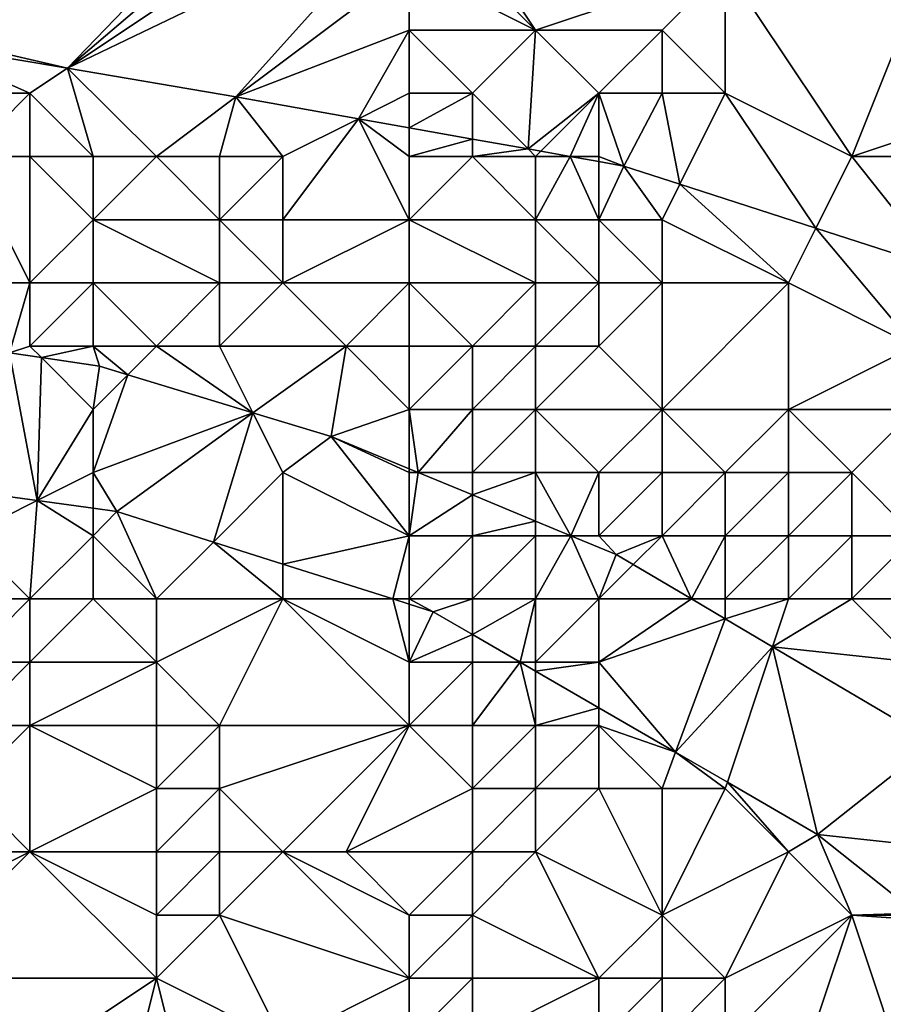
# Model space of a CAD drawing. Units: metres. Extents: x 73750 to 74375, y 344000 to 344500.
# Drawn here: x 74295 to 74308, y 344145 to 344160 of the extents above; entities that cross this region are included whole.
import ezdxf

# ---------------------------------------------------------------- set-up
doc = ezdxf.new("R2010")
doc.units = ezdxf.units.M
doc.layers.add('Terrain', color=15, linetype='Continuous')

msp = doc.modelspace()

# ---------------------------------------------------------------- linework, layer by layer
at = {"layer": 'Terrain'}
for points in [[(74301, 344165, 322.69), (74290, 344165, 322.03), (74293, 344160, 322.43), (74301, 344165, 322.69)], [(74301, 344165, 322.69), (74293, 344160, 322.43), (74295.592, 344159.395, 322.58), (74301, 344165, 322.69)], [(74301, 344165, 322.69), (74295.592, 344159.395, 322.58), (74301, 344164, 322.73), (74301, 344165, 322.69)], [(74301, 344164, 322.73), (74295.592, 344159.395, 322.58), (74301, 344163, 322.77), (74301, 344164, 322.73)], [(74301, 344163, 322.77), (74295.592, 344159.395, 322.58), (74301, 344162, 322.87), (74301, 344163, 322.77)], [(74301, 344163, 322.77), (74301, 344162, 322.87), (74303, 344160, 323.15), (74301, 344163, 322.77)], [(74301, 344163, 322.77), (74303, 344160, 323.15), (74306, 344161, 323.23), (74301, 344163, 322.77)], [(74310, 344163, 323.33), (74306, 344161, 323.23), (74308, 344158, 323.51), (74310, 344163, 323.33)], [(74310, 344163, 323.33), (74308, 344158, 323.51), (74311, 344159, 323.49), (74310, 344163, 323.33)], [(74301, 344162, 322.87), (74295.592, 344159.395, 322.58), (74298.255, 344158.944, 322.731), (74301, 344162, 322.87)], [(74301, 344162, 322.87), (74298.255, 344158.944, 322.731), (74301, 344161, 322.96), (74301, 344162, 322.87)], [(74301, 344162, 322.87), (74301, 344161, 322.96), (74303, 344160, 323.15), (74301, 344162, 322.87)], [(74301, 344161, 322.96), (74298.255, 344158.944, 322.731), (74301, 344160, 323), (74301, 344161, 322.96)], [(74301, 344161, 322.96), (74301, 344160, 323), (74303, 344160, 323.15), (74301, 344161, 322.96)], [(74306, 344161, 323.23), (74303, 344160, 323.15), (74305, 344160, 323.27), (74306, 344161, 323.23)], [(74306, 344161, 323.23), (74305, 344160, 323.27), (74306, 344159, 323.4), (74306, 344161, 323.23)], [(74306, 344161, 323.23), (74306, 344159, 323.4), (74308, 344158, 323.51), (74306, 344161, 323.23)], [(74293, 344160, 322.43), (74293.201, 344159.799, 322.444), (74295.592, 344159.395, 322.58), (74293, 344160, 322.43)], [(74301, 344160, 323), (74298.255, 344158.944, 322.731), (74300.196, 344158.598, 322.898), (74301, 344160, 323)], [(74301, 344160, 323), (74300.196, 344158.598, 322.898), (74301, 344159, 322.92), (74301, 344160, 323)], [(74301, 344160, 323), (74301, 344159, 322.92), (74302, 344159, 323.03), (74301, 344160, 323)], [(74301, 344160, 323), (74302, 344159, 323.03), (74303, 344160, 323.15), (74301, 344160, 323)], [(74303, 344160, 323.15), (74302, 344159, 323.03), (74302.881, 344158.119, 323.129), (74303, 344160, 323.15)], [(74303, 344160, 323.15), (74302.881, 344158.119, 323.129), (74304, 344159, 323.21), (74303, 344160, 323.15)], [(74303, 344160, 323.15), (74304, 344159, 323.21), (74305, 344160, 323.27), (74303, 344160, 323.15)], [(74305, 344160, 323.27), (74304, 344159, 323.21), (74305, 344159, 323.31), (74305, 344160, 323.27)], [(74305, 344160, 323.27), (74305, 344159, 323.31), (74306, 344159, 323.4), (74305, 344160, 323.27)], [(74294, 344159, 322.32), (74295, 344159, 322.45), (74293.201, 344159.799, 322.444), (74294, 344159, 322.32)], [(74295, 344159, 322.45), (74295.592, 344159.395, 322.58), (74293.201, 344159.799, 322.444), (74295, 344159, 322.45)], [(74295, 344159, 322.45), (74296, 344158, 321.98), (74295.592, 344159.395, 322.58), (74295, 344159, 322.45)], [(74296, 344158, 321.98), (74297, 344158, 322.2), (74295.592, 344159.395, 322.58), (74296, 344158, 321.98)], [(74297, 344158, 322.2), (74298.255, 344158.944, 322.731), (74295.592, 344159.395, 322.58), (74297, 344158, 322.2)], [(74294, 344159, 322.32), (74294, 344158, 321.86), (74295, 344159, 322.45), (74294, 344159, 322.32)], [(74295, 344159, 322.45), (74294, 344158, 321.86), (74295, 344158, 321.87), (74295, 344159, 322.45)], [(74295, 344159, 322.45), (74295, 344158, 321.87), (74296, 344158, 321.98), (74295, 344159, 322.45)], [(74297, 344158, 322.2), (74298, 344158, 322.54), (74298.255, 344158.944, 322.731), (74297, 344158, 322.2)], [(74298, 344158, 322.54), (74299, 344158, 322.76), (74298.255, 344158.944, 322.731), (74298, 344158, 322.54)], [(74299, 344158, 322.76), (74300.196, 344158.598, 322.898), (74298.255, 344158.944, 322.731), (74299, 344158, 322.76)], [(74301, 344159, 322.92), (74300.196, 344158.598, 322.898), (74301, 344158.454, 322.967), (74301, 344159, 322.92)], [(74301, 344159, 322.92), (74301, 344158.454, 322.967), (74302, 344159, 323.03), (74301, 344159, 322.92)], [(74302, 344159, 323.03), (74301, 344158.454, 322.967), (74302, 344158.276, 323.053), (74302, 344159, 323.03)], [(74302, 344159, 323.03), (74302, 344158.276, 323.053), (74302.881, 344158.119, 323.129), (74302, 344159, 323.03)], [(74304, 344159, 323.21), (74302.881, 344158.119, 323.129), (74303.083, 344158.083, 323.146), (74304, 344159, 323.21)], [(74304, 344159, 323.21), (74303.083, 344158.083, 323.146), (74303.548, 344158, 323.186), (74304, 344159, 323.21)], [(74304, 344159, 323.21), (74303.548, 344158, 323.186), (74304, 344158, 323.14), (74304, 344159, 323.21)], [(74304, 344159, 323.21), (74304, 344158, 323.14), (74304.395, 344157.849, 323.259), (74304, 344159, 323.21)], [(74304, 344159, 323.21), (74304.395, 344157.849, 323.259), (74305, 344159, 323.31), (74304, 344159, 323.21)], [(74305, 344159, 323.31), (74304.395, 344157.849, 323.259), (74305.281, 344157.563, 323.322), (74305, 344159, 323.31)], [(74305, 344159, 323.31), (74305.281, 344157.563, 323.322), (74306, 344159, 323.4), (74305, 344159, 323.31)], [(74306, 344159, 323.4), (74305.281, 344157.563, 323.322), (74307.434, 344156.868, 323.476), (74306, 344159, 323.4)], [(74306, 344159, 323.4), (74307.434, 344156.868, 323.476), (74308, 344158, 323.51), (74306, 344159, 323.4)], [(74311, 344159, 323.49), (74308, 344158, 323.51), (74310, 344158, 323.63), (74311, 344159, 323.49)], [(74299, 344158, 322.76), (74299, 344157, 322.18), (74300.196, 344158.598, 322.898), (74299, 344158, 322.76)], [(74301, 344157, 322.43), (74300.196, 344158.598, 322.898), (74299, 344157, 322.18), (74301, 344157, 322.43)], [(74301, 344158, 322.82), (74301, 344158.454, 322.967), (74300.196, 344158.598, 322.898), (74301, 344158, 322.82)], [(74301, 344158, 322.82), (74300.196, 344158.598, 322.898), (74301, 344157, 322.43), (74301, 344158, 322.82)], [(74301, 344158, 322.82), (74302, 344158.276, 323.053), (74301, 344158.454, 322.967), (74301, 344158, 322.82)], [(74301, 344158, 322.82), (74302, 344158, 322.96), (74302, 344158.276, 323.053), (74301, 344158, 322.82)], [(74302, 344158, 322.96), (74302.881, 344158.119, 323.129), (74302, 344158.276, 323.053), (74302, 344158, 322.96)], [(74302, 344158, 322.96), (74303, 344158, 323.02), (74302.881, 344158.119, 323.129), (74302, 344158, 322.96)], [(74303, 344158, 323.02), (74303.083, 344158.083, 323.146), (74302.881, 344158.119, 323.129), (74303, 344158, 323.02)], [(74303, 344158, 323.02), (74303.548, 344158, 323.186), (74303.083, 344158.083, 323.146), (74303, 344158, 323.02)], [(74294, 344156, 319.32), (74295, 344156, 319.49), (74294, 344158, 321.86), (74294, 344156, 319.32)], [(74295, 344156, 319.49), (74295, 344158, 321.87), (74294, 344158, 321.86), (74295, 344156, 319.49)], [(74295, 344156, 319.49), (74296, 344157, 320.7), (74295, 344158, 321.87), (74295, 344156, 319.49)], [(74295, 344158, 321.87), (74296, 344157, 320.7), (74296, 344158, 321.98), (74295, 344158, 321.87)], [(74296, 344158, 321.98), (74296, 344157, 320.7), (74297, 344158, 322.2), (74296, 344158, 321.98)], [(74297, 344158, 322.2), (74296, 344157, 320.7), (74298, 344157, 321.74), (74297, 344158, 322.2)], [(74297, 344158, 322.2), (74298, 344157, 321.74), (74298, 344158, 322.54), (74297, 344158, 322.2)], [(74298, 344158, 322.54), (74298, 344157, 321.74), (74299, 344158, 322.76), (74298, 344158, 322.54)], [(74299, 344158, 322.76), (74298, 344157, 321.74), (74299, 344157, 322.18), (74299, 344158, 322.76)], [(74301, 344158, 322.82), (74301, 344157, 322.43), (74302, 344158, 322.96), (74301, 344158, 322.82)], [(74302, 344158, 322.96), (74301, 344157, 322.43), (74303, 344157, 322.78), (74302, 344158, 322.96)], [(74302, 344158, 322.96), (74303, 344157, 322.78), (74303, 344158, 323.02), (74302, 344158, 322.96)], [(74303, 344158, 323.02), (74303, 344157, 322.78), (74303.548, 344158, 323.186), (74303, 344158, 323.02)], [(74303, 344157, 322.78), (74304, 344157, 323.05), (74303.548, 344158, 323.186), (74303, 344157, 322.78)], [(74304, 344158, 323.14), (74303.548, 344158, 323.186), (74304, 344157.919, 323.225), (74304, 344158, 323.14)], [(74304, 344157, 323.05), (74304, 344157.919, 323.225), (74303.548, 344158, 323.186), (74304, 344157, 323.05)], [(74304, 344158, 323.14), (74304, 344157.919, 323.225), (74304.395, 344157.849, 323.259), (74304, 344158, 323.14)], [(74309.41, 344156.23, 323.617), (74308, 344158, 323.51), (74307.434, 344156.868, 323.476), (74309.41, 344156.23, 323.617)], [(74309.41, 344156.23, 323.617), (74310, 344158, 323.63), (74308, 344158, 323.51), (74309.41, 344156.23, 323.617)], [(74304, 344157, 323.05), (74304.395, 344157.849, 323.259), (74304, 344157.919, 323.225), (74304, 344157, 323.05)], [(74304, 344157, 323.05), (74305, 344157, 323.24), (74304.395, 344157.849, 323.259), (74304, 344157, 323.05)], [(74305, 344157, 323.24), (74305.281, 344157.563, 323.322), (74304.395, 344157.849, 323.259), (74305, 344157, 323.24)], [(74307, 344156, 323.31), (74305.281, 344157.563, 323.322), (74305, 344157, 323.24), (74307, 344156, 323.31)], [(74307, 344156, 323.31), (74307.434, 344156.868, 323.476), (74305.281, 344157.563, 323.322), (74307, 344156, 323.31)], [(74295, 344156, 319.49), (74296, 344156, 319.73), (74296, 344157, 320.7), (74295, 344156, 319.49)], [(74296, 344156, 319.73), (74298, 344156, 320.3), (74296, 344157, 320.7), (74296, 344156, 319.73)], [(74298, 344156, 320.3), (74298, 344157, 321.74), (74296, 344157, 320.7), (74298, 344156, 320.3)], [(74298, 344156, 320.3), (74299, 344156, 320.93), (74298, 344157, 321.74), (74298, 344156, 320.3)], [(74299, 344156, 320.93), (74299, 344157, 322.18), (74298, 344157, 321.74), (74299, 344156, 320.93)], [(74299, 344156, 320.93), (74301, 344157, 322.43), (74299, 344157, 322.18), (74299, 344156, 320.93)], [(74301, 344156, 321.56), (74301, 344157, 322.43), (74299, 344156, 320.93), (74301, 344156, 321.56)], [(74301, 344156, 321.56), (74303, 344156, 322.16), (74301, 344157, 322.43), (74301, 344156, 321.56)], [(74303, 344156, 322.16), (74303, 344157, 322.78), (74301, 344157, 322.43), (74303, 344156, 322.16)], [(74303, 344156, 322.16), (74304, 344156, 322.59), (74303, 344157, 322.78), (74303, 344156, 322.16)], [(74304, 344156, 322.59), (74304, 344157, 323.05), (74303, 344157, 322.78), (74304, 344156, 322.59)], [(74304, 344156, 322.59), (74305, 344156, 322.92), (74304, 344157, 323.05), (74304, 344156, 322.59)], [(74305, 344156, 322.92), (74305, 344157, 323.24), (74304, 344157, 323.05), (74305, 344156, 322.92)], [(74305, 344156, 322.92), (74307, 344156, 323.31), (74305, 344157, 323.24), (74305, 344156, 322.92)], [(74307, 344156, 323.31), (74309, 344155, 323.38), (74307.434, 344156.868, 323.476), (74307, 344156, 323.31)], [(74309, 344155, 323.38), (74309.41, 344156.23, 323.617), (74307.434, 344156.868, 323.476), (74309, 344155, 323.38)], [(74294, 344156, 319.32), (74294.675, 344154.892, 318.883), (74295, 344156, 319.49), (74294, 344156, 319.32)], [(74295, 344156, 319.49), (74294.675, 344154.892, 318.883), (74295, 344155, 319.18), (74295, 344156, 319.49)], [(74295, 344156, 319.49), (74295, 344155, 319.18), (74296, 344156, 319.73), (74295, 344156, 319.49)], [(74296, 344156, 319.73), (74295, 344155, 319.18), (74296, 344155, 319.23), (74296, 344156, 319.73)], [(74296, 344156, 319.73), (74296, 344155, 319.23), (74297, 344155, 319.36), (74296, 344156, 319.73)], [(74296, 344156, 319.73), (74297, 344155, 319.36), (74298, 344156, 320.3), (74296, 344156, 319.73)], [(74298, 344156, 320.3), (74297, 344155, 319.36), (74298, 344155, 319.36), (74298, 344156, 320.3)], [(74298, 344156, 320.3), (74298, 344155, 319.36), (74299, 344156, 320.93), (74298, 344156, 320.3)], [(74299, 344156, 320.93), (74298, 344155, 319.36), (74300, 344155, 320.22), (74299, 344156, 320.93)], [(74301, 344156, 321.56), (74299, 344156, 320.93), (74300, 344155, 320.22), (74301, 344156, 321.56)], [(74301, 344156, 321.56), (74300, 344155, 320.22), (74301, 344155, 320.52), (74301, 344156, 321.56)], [(74301, 344156, 321.56), (74301, 344155, 320.52), (74302, 344155, 320.81), (74301, 344156, 321.56)], [(74301, 344156, 321.56), (74302, 344155, 320.81), (74303, 344156, 322.16), (74301, 344156, 321.56)], [(74303, 344156, 322.16), (74302, 344155, 320.81), (74303, 344155, 321.17), (74303, 344156, 322.16)], [(74303, 344156, 322.16), (74303, 344155, 321.17), (74304, 344156, 322.59), (74303, 344156, 322.16)], [(74304, 344156, 322.59), (74303, 344155, 321.17), (74304, 344155, 321.63), (74304, 344156, 322.59)], [(74304, 344156, 322.59), (74304, 344155, 321.63), (74305, 344156, 322.92), (74304, 344156, 322.59)], [(74305, 344156, 322.92), (74304, 344155, 321.63), (74305, 344154, 320.93), (74305, 344156, 322.92)], [(74305, 344156, 322.92), (74305, 344154, 320.93), (74307, 344156, 323.31), (74305, 344156, 322.92)], [(74307, 344156, 323.31), (74305, 344154, 320.93), (74307, 344154, 321.78), (74307, 344156, 323.31)], [(74307, 344156, 323.31), (74307, 344154, 321.78), (74309, 344155, 323.38), (74307, 344156, 323.31)], [(74295, 344155, 319.18), (74294.675, 344154.892, 318.883), (74295.182, 344154.818, 318.909), (74295, 344155, 319.18)], [(74295, 344155, 319.18), (74295.182, 344154.818, 318.909), (74296, 344155, 319.23), (74295, 344155, 319.18)], [(74296, 344155, 319.23), (74295.182, 344154.818, 318.909), (74296.099, 344154.685, 318.956), (74296, 344155, 319.23)], [(74296, 344155, 319.23), (74296.099, 344154.685, 318.956), (74296.548, 344154.548, 318.981), (74296, 344155, 319.23)], [(74296, 344155, 319.23), (74296.548, 344154.548, 318.981), (74297, 344155, 319.36), (74296, 344155, 319.23)], [(74297, 344155, 319.36), (74296.548, 344154.548, 318.981), (74298.526, 344153.947, 319.089), (74297, 344155, 319.36)], [(74297, 344155, 319.36), (74298.526, 344153.947, 319.089), (74298, 344155, 319.36), (74297, 344155, 319.36)], [(74298, 344155, 319.36), (74298.526, 344153.947, 319.089), (74300, 344155, 320.22), (74298, 344155, 319.36)], [(74300, 344155, 320.22), (74298.526, 344153.947, 319.089), (74299.765, 344153.571, 319.157), (74300, 344155, 320.22)], [(74301, 344154, 319.73), (74300, 344155, 320.22), (74299.765, 344153.571, 319.157), (74301, 344154, 319.73)], [(74301, 344155, 320.52), (74300, 344155, 320.22), (74301, 344154, 319.73), (74301, 344155, 320.52)], [(74301, 344155, 320.52), (74301, 344154, 319.73), (74302, 344155, 320.81), (74301, 344155, 320.52)], [(74302, 344155, 320.81), (74301, 344154, 319.73), (74302, 344154, 319.91), (74302, 344155, 320.81)], [(74302, 344155, 320.81), (74302, 344154, 319.91), (74303, 344155, 321.17), (74302, 344155, 320.81)], [(74303, 344155, 321.17), (74302, 344154, 319.91), (74303, 344154, 320.15), (74303, 344155, 321.17)], [(74303, 344155, 321.17), (74303, 344154, 320.15), (74304, 344155, 321.63), (74303, 344155, 321.17)], [(74304, 344155, 321.63), (74303, 344154, 320.15), (74305, 344154, 320.93), (74304, 344155, 321.63)], [(74309, 344155, 323.38), (74307, 344154, 321.78), (74309, 344154, 322.78), (74309, 344155, 323.38)], [(74295.114, 344152.557, 319.023), (74294.675, 344154.892, 318.883), (74293.18, 344152.82, 318.953), (74295.114, 344152.557, 319.023)], [(74295.114, 344152.557, 319.023), (74295.182, 344154.818, 318.909), (74294.675, 344154.892, 318.883), (74295.114, 344152.557, 319.023)], [(74296, 344154, 319.21), (74295.182, 344154.818, 318.909), (74295.114, 344152.557, 319.023), (74296, 344154, 319.21)], [(74296, 344154, 319.21), (74296.099, 344154.685, 318.956), (74295.182, 344154.818, 318.909), (74296, 344154, 319.21)], [(74296, 344154, 319.21), (74296.548, 344154.548, 318.981), (74296.099, 344154.685, 318.956), (74296, 344154, 319.21)], [(74296, 344154, 319.21), (74296, 344153, 319.24), (74296.548, 344154.548, 318.981), (74296, 344154, 319.21)], [(74296, 344153, 319.24), (74298.526, 344153.947, 319.089), (74296.548, 344154.548, 318.981), (74296, 344153, 319.24)], [(74296, 344154, 319.21), (74295.114, 344152.557, 319.023), (74296, 344153, 319.24), (74296, 344154, 319.21)], [(74296, 344153, 319.24), (74296.376, 344152.385, 319.069), (74298.526, 344153.947, 319.089), (74296, 344153, 319.24)], [(74297.901, 344151.901, 319.139), (74298.526, 344153.947, 319.089), (74296.376, 344152.385, 319.069), (74297.901, 344151.901, 319.139)], [(74299, 344153, 319.26), (74298.526, 344153.947, 319.089), (74297.901, 344151.901, 319.139), (74299, 344153, 319.26)], [(74299, 344153, 319.26), (74299.765, 344153.571, 319.157), (74298.526, 344153.947, 319.089), (74299, 344153, 319.26)], [(74301, 344154, 319.73), (74299.765, 344153.571, 319.157), (74301, 344153.059, 319.209), (74301, 344154, 319.73)], [(74301, 344154, 319.73), (74301, 344153.059, 319.209), (74301.144, 344153, 319.215), (74301, 344154, 319.73)], [(74301, 344154, 319.73), (74301.144, 344153, 319.215), (74302, 344154, 319.91), (74301, 344154, 319.73)], [(74302, 344154, 319.91), (74301.144, 344153, 319.215), (74302, 344153, 319.48), (74302, 344154, 319.91)], [(74302, 344154, 319.91), (74302, 344153, 319.48), (74303, 344154, 320.15), (74302, 344154, 319.91)], [(74303, 344154, 320.15), (74302, 344153, 319.48), (74303, 344153, 319.57), (74303, 344154, 320.15)], [(74303, 344154, 320.15), (74303, 344153, 319.57), (74304, 344153, 319.75), (74303, 344154, 320.15)], [(74303, 344154, 320.15), (74304, 344153, 319.75), (74305, 344154, 320.93), (74303, 344154, 320.15)], [(74305, 344154, 320.93), (74304, 344153, 319.75), (74305, 344153, 320.08), (74305, 344154, 320.93)], [(74305, 344154, 320.93), (74305, 344153, 320.08), (74306, 344153, 320.4), (74305, 344154, 320.93)], [(74305, 344154, 320.93), (74306, 344153, 320.4), (74307, 344154, 321.78), (74305, 344154, 320.93)], [(74307, 344154, 321.78), (74306, 344153, 320.4), (74307, 344153, 320.76), (74307, 344154, 321.78)], [(74307, 344154, 321.78), (74307, 344153, 320.76), (74308, 344153, 321.24), (74307, 344154, 321.78)], [(74307, 344154, 321.78), (74308, 344153, 321.24), (74309, 344154, 322.78), (74307, 344154, 321.78)], [(74309, 344154, 322.78), (74308, 344153, 321.24), (74309, 344152, 320.75), (74309, 344154, 322.78)], [(74301, 344152, 319.44), (74299.765, 344153.571, 319.157), (74299, 344153, 319.26), (74301, 344152, 319.44)], [(74301, 344153, 319.44), (74301, 344153.059, 319.209), (74299.765, 344153.571, 319.157), (74301, 344153, 319.44)], [(74301, 344153, 319.44), (74299.765, 344153.571, 319.157), (74301, 344152, 319.44), (74301, 344153, 319.44)], [(74296, 344153, 319.24), (74295.114, 344152.557, 319.023), (74296, 344152.436, 319.055), (74296, 344153, 319.24)], [(74296, 344153, 319.24), (74296, 344152.436, 319.055), (74296.376, 344152.385, 319.069), (74296, 344153, 319.24)], [(74299, 344153, 319.26), (74297.901, 344151.901, 319.139), (74299, 344151.552, 319.189), (74299, 344153, 319.26)], [(74301, 344152, 319.44), (74299, 344153, 319.26), (74299, 344151.552, 319.189), (74301, 344152, 319.44)], [(74301, 344153, 319.44), (74301.144, 344153, 319.215), (74301, 344153.059, 319.209), (74301, 344153, 319.44)], [(74301, 344153, 319.44), (74301, 344152, 319.44), (74301.144, 344153, 319.215), (74301, 344153, 319.44)], [(74301, 344152, 319.44), (74302, 344152.645, 319.251), (74301.144, 344153, 319.215), (74301, 344152, 319.44)], [(74302, 344153, 319.48), (74301.144, 344153, 319.215), (74302, 344152.645, 319.251), (74302, 344153, 319.48)], [(74302, 344153, 319.48), (74302, 344152.645, 319.251), (74303, 344153, 319.57), (74302, 344153, 319.48)], [(74303, 344153, 319.57), (74302, 344152.645, 319.251), (74303, 344152.231, 319.293), (74303, 344153, 319.57)], [(74303, 344153, 319.57), (74303, 344152.231, 319.293), (74303.558, 344152, 319.317), (74303, 344153, 319.57)], [(74303, 344153, 319.57), (74303.558, 344152, 319.317), (74304, 344153, 319.75), (74303, 344153, 319.57)], [(74304, 344153, 319.75), (74303.558, 344152, 319.317), (74304, 344152, 319.52), (74304, 344153, 319.75)], [(74304, 344153, 319.75), (74304, 344152, 319.52), (74305, 344153, 320.08), (74304, 344153, 319.75)], [(74305, 344153, 320.08), (74304, 344152, 319.52), (74305, 344152, 319.68), (74305, 344153, 320.08)], [(74305, 344153, 320.08), (74305, 344152, 319.68), (74306, 344153, 320.4), (74305, 344153, 320.08)], [(74306, 344153, 320.4), (74305, 344152, 319.68), (74306, 344152, 319.82), (74306, 344153, 320.4)], [(74306, 344153, 320.4), (74306, 344152, 319.82), (74307, 344153, 320.76), (74306, 344153, 320.4)], [(74307, 344153, 320.76), (74306, 344152, 319.82), (74307, 344152, 319.98), (74307, 344153, 320.76)], [(74307, 344153, 320.76), (74307, 344152, 319.98), (74308, 344153, 321.24), (74307, 344153, 320.76)], [(74308, 344153, 321.24), (74307, 344152, 319.98), (74308, 344152, 320.31), (74308, 344153, 321.24)], [(74308, 344153, 321.24), (74308, 344152, 320.31), (74309, 344152, 320.75), (74308, 344153, 321.24)], [(74294, 344152, 319.48), (74295.114, 344152.557, 319.023), (74293.18, 344152.82, 318.953), (74294, 344152, 319.48)], [(74301, 344152, 319.44), (74302, 344152, 319.46), (74302, 344152.645, 319.251), (74301, 344152, 319.44)], [(74302, 344152, 319.46), (74303, 344152.231, 319.293), (74302, 344152.645, 319.251), (74302, 344152, 319.46)], [(74294, 344152, 319.48), (74295, 344151, 320.63), (74295.114, 344152.557, 319.023), (74294, 344152, 319.48)], [(74296, 344152, 319.23), (74295.114, 344152.557, 319.023), (74295, 344151, 320.63), (74296, 344152, 319.23)], [(74296, 344152, 319.23), (74296, 344152.436, 319.055), (74295.114, 344152.557, 319.023), (74296, 344152, 319.23)], [(74296, 344152, 319.23), (74296.376, 344152.385, 319.069), (74296, 344152.436, 319.055), (74296, 344152, 319.23)], [(74296, 344152, 319.23), (74297, 344151, 319.62), (74296.376, 344152.385, 319.069), (74296, 344152, 319.23)], [(74297.901, 344151.901, 319.139), (74296.376, 344152.385, 319.069), (74297, 344151, 319.62), (74297.901, 344151.901, 319.139)], [(74302, 344152, 319.46), (74303, 344152, 319.46), (74303, 344152.231, 319.293), (74302, 344152, 319.46)], [(74303, 344152, 319.46), (74303.558, 344152, 319.317), (74303, 344152.231, 319.293), (74303, 344152, 319.46)], [(74294, 344152, 319.48), (74294, 344151, 320.61), (74295, 344151, 320.63), (74294, 344152, 319.48)], [(74296, 344152, 319.23), (74295, 344151, 320.63), (74296, 344151, 319.84), (74296, 344152, 319.23)], [(74296, 344152, 319.23), (74296, 344151, 319.84), (74297, 344151, 319.62), (74296, 344152, 319.23)], [(74297.901, 344151.901, 319.139), (74297, 344151, 319.62), (74299, 344151, 319.41), (74297.901, 344151.901, 319.139)], [(74299, 344151.552, 319.189), (74297.901, 344151.901, 319.139), (74299, 344151, 319.41), (74299, 344151.552, 319.189)], [(74301, 344152, 319.44), (74299, 344151.552, 319.189), (74300.738, 344151, 319.269), (74301, 344152, 319.44)], [(74301, 344152, 319.44), (74300.738, 344151, 319.269), (74301, 344151, 319.45), (74301, 344152, 319.44)], [(74301, 344152, 319.44), (74301, 344151, 319.45), (74302, 344152, 319.46), (74301, 344152, 319.44)], [(74302, 344152, 319.46), (74301, 344151, 319.45), (74302, 344151, 319.49), (74302, 344152, 319.46)], [(74302, 344152, 319.46), (74302, 344151, 319.49), (74303, 344152, 319.46), (74302, 344152, 319.46)], [(74303, 344152, 319.46), (74302, 344151, 319.49), (74303, 344151, 319.51), (74303, 344152, 319.46)], [(74303, 344152, 319.46), (74303, 344151, 319.51), (74303.558, 344152, 319.317), (74303, 344152, 319.46)], [(74303, 344151, 319.51), (74304, 344151, 319.56), (74303.558, 344152, 319.317), (74303, 344151, 319.51)], [(74304, 344152, 319.52), (74303.558, 344152, 319.317), (74304.275, 344151.703, 319.347), (74304, 344152, 319.52)], [(74304, 344151, 319.56), (74304.275, 344151.703, 319.347), (74303.558, 344152, 319.317), (74304, 344151, 319.56)], [(74304, 344152, 319.52), (74304.275, 344151.703, 319.347), (74305, 344152, 319.68), (74304, 344152, 319.52)], [(74305, 344152, 319.68), (74304.275, 344151.703, 319.347), (74304.544, 344151.544, 319.348), (74305, 344152, 319.68)], [(74305, 344152, 319.68), (74304.544, 344151.544, 319.348), (74305.467, 344151, 319.353), (74305, 344152, 319.68)], [(74305, 344152, 319.68), (74305.467, 344151, 319.353), (74306, 344152, 319.82), (74305, 344152, 319.68)], [(74306, 344152, 319.82), (74305.467, 344151, 319.353), (74306, 344151, 319.62), (74306, 344152, 319.82)], [(74306, 344152, 319.82), (74306, 344151, 319.62), (74307, 344152, 319.98), (74306, 344152, 319.82)], [(74307, 344152, 319.98), (74306, 344151, 319.62), (74307, 344151, 319.66), (74307, 344152, 319.98)], [(74307, 344152, 319.98), (74307, 344151, 319.66), (74308, 344152, 320.31), (74307, 344152, 319.98)], [(74308, 344152, 320.31), (74307, 344151, 319.66), (74308, 344151, 319.78), (74308, 344152, 320.31)], [(74308, 344152, 320.31), (74308, 344151, 319.78), (74309, 344152, 320.75), (74308, 344152, 320.31)], [(74309, 344152, 320.75), (74308, 344151, 319.78), (74309, 344151, 320.01), (74309, 344152, 320.75)], [(74304, 344151, 319.56), (74304.544, 344151.544, 319.348), (74304.275, 344151.703, 319.347), (74304, 344151, 319.56)], [(74300.738, 344151, 319.269), (74299, 344151.552, 319.189), (74299, 344151, 319.41), (74300.738, 344151, 319.269)], [(74304, 344151, 319.56), (74305.467, 344151, 319.353), (74304.544, 344151.544, 319.348), (74304, 344151, 319.56)], [(74294, 344151, 320.61), (74294, 344150, 321.68), (74295, 344151, 320.63), (74294, 344151, 320.61)], [(74295, 344151, 320.63), (74294, 344150, 321.68), (74295, 344150, 321.55), (74295, 344151, 320.63)], [(74295, 344151, 320.63), (74295, 344150, 321.55), (74296, 344151, 319.84), (74295, 344151, 320.63)], [(74296, 344151, 319.84), (74295, 344150, 321.55), (74297, 344150, 320.76), (74296, 344151, 319.84)], [(74296, 344151, 319.84), (74297, 344150, 320.76), (74297, 344151, 319.62), (74296, 344151, 319.84)], [(74297, 344151, 319.62), (74297, 344150, 320.76), (74299, 344151, 319.41), (74297, 344151, 319.62)], [(74299, 344151, 319.41), (74297, 344150, 320.76), (74298, 344149, 321.43), (74299, 344151, 319.41)], [(74301, 344149, 320.22), (74299, 344151, 319.41), (74298, 344149, 321.43), (74301, 344149, 320.22)], [(74301, 344150, 319.64), (74300.738, 344151, 319.269), (74299, 344151, 319.41), (74301, 344150, 319.64)], [(74301, 344150, 319.64), (74299, 344151, 319.41), (74301, 344149, 320.22), (74301, 344150, 319.64)], [(74301, 344151, 319.45), (74300.738, 344151, 319.269), (74301, 344150.917, 319.281), (74301, 344151, 319.45)], [(74301, 344150, 319.64), (74301, 344150.917, 319.281), (74300.738, 344151, 319.269), (74301, 344150, 319.64)], [(74301, 344151, 319.45), (74301, 344150.917, 319.281), (74301.38, 344150.796, 319.298), (74301, 344151, 319.45)], [(74301, 344151, 319.45), (74301.38, 344150.796, 319.298), (74302, 344151, 319.49), (74301, 344151, 319.45)], [(74301, 344150, 319.64), (74301.38, 344150.796, 319.298), (74301, 344150.917, 319.281), (74301, 344150, 319.64)], [(74302, 344151, 319.49), (74301.38, 344150.796, 319.298), (74302, 344150.437, 319.319), (74302, 344151, 319.49)], [(74302, 344151, 319.49), (74302, 344150.437, 319.319), (74303, 344151, 319.51), (74302, 344151, 319.49)], [(74303, 344151, 319.51), (74302, 344150.437, 319.319), (74302.754, 344150, 319.345), (74303, 344151, 319.51)], [(74303, 344151, 319.51), (74302.754, 344150, 319.345), (74303, 344150, 319.55), (74303, 344151, 319.51)], [(74303, 344151, 319.51), (74303, 344150, 319.55), (74304, 344151, 319.56), (74303, 344151, 319.51)], [(74304, 344151, 319.56), (74303, 344150, 319.55), (74304, 344150, 319.56), (74304, 344151, 319.56)], [(74304, 344151, 319.56), (74304, 344150, 319.56), (74305.467, 344151, 319.353), (74304, 344151, 319.56)], [(74304, 344150, 319.56), (74306, 344150.686, 319.355), (74305.467, 344151, 319.353), (74304, 344150, 319.56)], [(74306, 344151, 319.62), (74305.467, 344151, 319.353), (74306, 344150.686, 319.355), (74306, 344151, 319.62)], [(74306, 344151, 319.62), (74306, 344150.686, 319.355), (74307, 344151, 319.66), (74306, 344151, 319.62)], [(74307, 344151, 319.66), (74306, 344150.686, 319.355), (74306.748, 344150.244, 319.359), (74307, 344151, 319.66)], [(74307, 344151, 319.66), (74306.748, 344150.244, 319.359), (74308, 344151, 319.78), (74307, 344151, 319.66)], [(74308, 344151, 319.78), (74306.748, 344150.244, 319.359), (74309, 344150, 319.7), (74308, 344151, 319.78)], [(74308, 344151, 319.78), (74309, 344150, 319.7), (74309, 344151, 320.01), (74308, 344151, 319.78)], [(74301, 344150, 319.64), (74302, 344150.437, 319.319), (74301.38, 344150.796, 319.298), (74301, 344150, 319.64)], [(74304, 344150, 319.56), (74305.214, 344148.575, 319.428), (74306, 344150.686, 319.355), (74304, 344150, 319.56)], [(74305.214, 344148.575, 319.428), (74306.748, 344150.244, 319.359), (74306, 344150.686, 319.355), (74305.214, 344148.575, 319.428)], [(74301, 344150, 319.64), (74302, 344150, 319.55), (74302, 344150.437, 319.319), (74301, 344150, 319.64)], [(74302, 344150, 319.55), (74302.754, 344150, 319.345), (74302, 344150.437, 319.319), (74302, 344150, 319.55)], [(74306.033, 344148.1, 319.456), (74306.748, 344150.244, 319.359), (74305.214, 344148.575, 319.428), (74306.033, 344148.1, 319.456)], [(74306.033, 344148.1, 319.456), (74307.458, 344147.275, 319.504), (74306.748, 344150.244, 319.359), (74306.033, 344148.1, 319.456)], [(74309, 344150, 319.7), (74306.748, 344150.244, 319.359), (74309.307, 344148.735, 319.371), (74309, 344150, 319.7)], [(74307.458, 344147.275, 319.504), (74309.307, 344148.735, 319.371), (74306.748, 344150.244, 319.359), (74307.458, 344147.275, 319.504)], [(74294, 344150, 321.68), (74294, 344149, 322.26), (74295, 344150, 321.55), (74294, 344150, 321.68)], [(74295, 344150, 321.55), (74294, 344149, 322.26), (74295, 344149, 322.2), (74295, 344150, 321.55)], [(74295, 344150, 321.55), (74295, 344149, 322.2), (74297, 344150, 320.76), (74295, 344150, 321.55)], [(74297, 344150, 320.76), (74295, 344149, 322.2), (74297, 344149, 321.68), (74297, 344150, 320.76)], [(74297, 344150, 320.76), (74297, 344149, 321.68), (74298, 344149, 321.43), (74297, 344150, 320.76)], [(74301, 344150, 319.64), (74301, 344149, 320.22), (74302, 344150, 319.55), (74301, 344150, 319.64)], [(74302, 344150, 319.55), (74301, 344149, 320.22), (74302, 344149, 319.94), (74302, 344150, 319.55)], [(74302, 344150, 319.55), (74302, 344149, 319.94), (74302.754, 344150, 319.345), (74302, 344150, 319.55)], [(74302.754, 344150, 319.345), (74302, 344149, 319.94), (74303, 344149, 319.84), (74302.754, 344150, 319.345)], [(74303, 344150, 319.55), (74302.754, 344150, 319.345), (74303, 344149.858, 319.353), (74303, 344150, 319.55)], [(74303, 344149.858, 319.353), (74302.754, 344150, 319.345), (74303, 344149, 319.84), (74303, 344149.858, 319.353)], [(74303, 344150, 319.55), (74303, 344149.858, 319.353), (74304, 344150, 319.56), (74303, 344150, 319.55)], [(74304, 344150, 319.56), (74303, 344149.858, 319.353), (74304, 344149.278, 319.387), (74304, 344150, 319.56)], [(74304, 344150, 319.56), (74304, 344149.278, 319.387), (74305.214, 344148.575, 319.428), (74304, 344150, 319.56)], [(74304, 344149.278, 319.387), (74303, 344149.858, 319.353), (74303, 344149, 319.84), (74304, 344149.278, 319.387)], [(74304, 344149.278, 319.387), (74303, 344149, 319.84), (74304, 344149, 319.67), (74304, 344149.278, 319.387)], [(74305.214, 344148.575, 319.428), (74304, 344149.278, 319.387), (74304, 344149, 319.67), (74305.214, 344148.575, 319.428)], [(74294, 344149, 322.26), (74294, 344148, 322.55), (74295, 344149, 322.2), (74294, 344149, 322.26)], [(74295, 344149, 322.2), (74294, 344148, 322.55), (74295, 344147, 322.73), (74295, 344149, 322.2)], [(74295, 344149, 322.2), (74295, 344147, 322.73), (74297, 344148, 322.3), (74295, 344149, 322.2)], [(74295, 344149, 322.2), (74297, 344148, 322.3), (74297, 344149, 321.68), (74295, 344149, 322.2)], [(74297, 344149, 321.68), (74297, 344148, 322.3), (74298, 344149, 321.43), (74297, 344149, 321.68)], [(74298, 344149, 321.43), (74297, 344148, 322.3), (74298, 344148, 322.17), (74298, 344149, 321.43)], [(74301, 344149, 320.22), (74298, 344149, 321.43), (74298, 344148, 322.17), (74301, 344149, 320.22)], [(74301, 344149, 320.22), (74298, 344148, 322.17), (74299, 344147, 322.39), (74301, 344149, 320.22)], [(74301, 344149, 320.22), (74299, 344147, 322.39), (74300, 344147, 321.99), (74301, 344149, 320.22)], [(74301, 344149, 320.22), (74300, 344147, 321.99), (74302, 344148, 320.67), (74301, 344149, 320.22)], [(74301, 344149, 320.22), (74302, 344148, 320.67), (74302, 344149, 319.94), (74301, 344149, 320.22)], [(74302, 344149, 319.94), (74302, 344148, 320.67), (74303, 344149, 319.84), (74302, 344149, 319.94)], [(74303, 344149, 319.84), (74302, 344148, 320.67), (74303, 344148, 320.43), (74303, 344149, 319.84)], [(74303, 344149, 319.84), (74303, 344148, 320.43), (74304, 344149, 319.67), (74303, 344149, 319.84)], [(74304, 344149, 319.67), (74303, 344148, 320.43), (74304, 344148, 320.16), (74304, 344149, 319.67)], [(74305.214, 344148.575, 319.428), (74304, 344149, 319.67), (74305, 344148, 319.93), (74305.214, 344148.575, 319.428)], [(74304, 344149, 319.67), (74304, 344148, 320.16), (74305, 344148, 319.93), (74304, 344149, 319.67)], [(74307.458, 344147.275, 319.504), (74310, 344147, 319.73), (74309.307, 344148.735, 319.371), (74307.458, 344147.275, 319.504)], [(74305.214, 344148.575, 319.428), (74305, 344148, 319.93), (74306, 344148, 319.78), (74305.214, 344148.575, 319.428)], [(74306.033, 344148.1, 319.456), (74305.214, 344148.575, 319.428), (74306, 344148, 319.78), (74306.033, 344148.1, 319.456)], [(74294, 344148, 322.55), (74293, 344147, 323.04), (74295, 344147, 322.73), (74294, 344148, 322.55)], [(74297, 344148, 322.3), (74295, 344147, 322.73), (74297, 344147, 322.76), (74297, 344148, 322.3)], [(74297, 344148, 322.3), (74297, 344147, 322.76), (74298, 344148, 322.17), (74297, 344148, 322.3)], [(74298, 344148, 322.17), (74297, 344147, 322.76), (74298, 344147, 322.73), (74298, 344148, 322.17)], [(74298, 344148, 322.17), (74298, 344147, 322.73), (74299, 344147, 322.39), (74298, 344148, 322.17)], [(74302, 344148, 320.67), (74300, 344147, 321.99), (74302, 344147, 321.34), (74302, 344148, 320.67)], [(74302, 344148, 320.67), (74302, 344147, 321.34), (74303, 344148, 320.43), (74302, 344148, 320.67)], [(74303, 344148, 320.43), (74302, 344147, 321.34), (74303, 344147, 321.01), (74303, 344148, 320.43)], [(74303, 344148, 320.43), (74303, 344147, 321.01), (74304, 344148, 320.16), (74303, 344148, 320.43)], [(74304, 344148, 320.16), (74303, 344147, 321.01), (74305, 344146, 321.12), (74304, 344148, 320.16)], [(74304, 344148, 320.16), (74305, 344146, 321.12), (74305, 344148, 319.93), (74304, 344148, 320.16)], [(74305, 344148, 319.93), (74305, 344146, 321.12), (74306, 344148, 319.78), (74305, 344148, 319.93)], [(74306, 344148, 319.78), (74305, 344146, 321.12), (74307, 344147, 319.94), (74306, 344148, 319.78)], [(74306.033, 344148.1, 319.456), (74306, 344148, 319.78), (74307, 344147, 319.94), (74306.033, 344148.1, 319.456)], [(74306.033, 344148.1, 319.456), (74307, 344147, 319.94), (74307.458, 344147.275, 319.504), (74306.033, 344148.1, 319.456)], [(74307.458, 344147.275, 319.504), (74307, 344147, 319.94), (74308, 344146, 320.15), (74307.458, 344147.275, 319.504)], [(74307.458, 344147.275, 319.504), (74309.027, 344146.027, 319.582), (74310, 344147, 319.73), (74307.458, 344147.275, 319.504)], [(74307.458, 344147.275, 319.504), (74308, 344146, 320.15), (74309.027, 344146.027, 319.582), (74307.458, 344147.275, 319.504)], [(74293, 344147, 323.04), (74293, 344146, 323.45), (74295, 344147, 322.73), (74293, 344147, 323.04)], [(74295, 344147, 322.73), (74293, 344146, 323.45), (74293, 344145, 323.64), (74295, 344147, 322.73)], [(74295, 344147, 322.73), (74293, 344145, 323.64), (74297, 344145, 323.64), (74295, 344147, 322.73)], [(74295, 344147, 322.73), (74297, 344145, 323.64), (74297, 344146, 323.25), (74295, 344147, 322.73)], [(74295, 344147, 322.73), (74297, 344146, 323.25), (74297, 344147, 322.76), (74295, 344147, 322.73)], [(74297, 344147, 322.76), (74297, 344146, 323.25), (74298, 344147, 322.73), (74297, 344147, 322.76)], [(74298, 344147, 322.73), (74297, 344146, 323.25), (74298, 344146, 323.24), (74298, 344147, 322.73)], [(74298, 344147, 322.73), (74298, 344146, 323.24), (74299, 344147, 322.39), (74298, 344147, 322.73)], [(74299, 344147, 322.39), (74298, 344146, 323.24), (74301, 344145, 323.27), (74299, 344147, 322.39)], [(74299, 344147, 322.39), (74301, 344145, 323.27), (74301, 344146, 322.58), (74299, 344147, 322.39)], [(74299, 344147, 322.39), (74301, 344146, 322.58), (74300, 344147, 321.99), (74299, 344147, 322.39)], [(74302, 344147, 321.34), (74300, 344147, 321.99), (74301, 344146, 322.58), (74302, 344147, 321.34)], [(74302, 344147, 321.34), (74301, 344146, 322.58), (74302, 344146, 322.1), (74302, 344147, 321.34)], [(74302, 344147, 321.34), (74302, 344146, 322.1), (74303, 344147, 321.01), (74302, 344147, 321.34)], [(74303, 344147, 321.01), (74302, 344146, 322.1), (74304, 344145, 322.01), (74303, 344147, 321.01)], [(74303, 344147, 321.01), (74304, 344145, 322.01), (74305, 344146, 321.12), (74303, 344147, 321.01)], [(74307, 344147, 319.94), (74305, 344146, 321.12), (74306, 344145, 321.58), (74307, 344147, 319.94)], [(74307, 344147, 319.94), (74306, 344145, 321.58), (74308, 344146, 320.15), (74307, 344147, 319.94)], [(74297, 344146, 323.25), (74297, 344145, 323.64), (74298, 344146, 323.24), (74297, 344146, 323.25)], [(74298, 344146, 323.24), (74297, 344145, 323.64), (74299, 344144, 323.78), (74298, 344146, 323.24)], [(74301, 344145, 323.27), (74298, 344146, 323.24), (74299, 344144, 323.78), (74301, 344145, 323.27)], [(74301, 344146, 322.58), (74301, 344145, 323.27), (74302, 344146, 322.1), (74301, 344146, 322.58)], [(74302, 344146, 322.1), (74301, 344145, 323.27), (74302, 344145, 322.91), (74302, 344146, 322.1)], [(74302, 344146, 322.1), (74302, 344145, 322.91), (74304, 344145, 322.01), (74302, 344146, 322.1)], [(74305, 344146, 321.12), (74304, 344145, 322.01), (74305, 344145, 321.82), (74305, 344146, 321.12)], [(74305, 344146, 321.12), (74305, 344145, 321.82), (74306, 344145, 321.58), (74305, 344146, 321.12)], [(74308, 344146, 320.15), (74306, 344144, 322.44), (74307, 344143, 322.89), (74308, 344146, 320.15)], [(74308, 344146, 320.15), (74306, 344145, 321.58), (74306, 344144, 322.44), (74308, 344146, 320.15)], [(74308, 344146, 320.15), (74307, 344143, 322.89), (74309, 344143, 322.19), (74308, 344146, 320.15)], [(74308, 344146, 320.15), (74309, 344146, 319.95), (74309.027, 344146.027, 319.582), (74308, 344146, 320.15)], [(74308, 344146, 320.15), (74309, 344143, 322.19), (74309.166, 344145.917, 319.589), (74308, 344146, 320.15)], [(74308, 344146, 320.15), (74309.166, 344145.917, 319.589), (74309, 344146, 319.95), (74308, 344146, 320.15)], [(74293, 344145, 323.64), (74294, 344143, 323.66), (74297, 344145, 323.64), (74293, 344145, 323.64)], [(74297, 344145, 323.64), (74294, 344143, 323.66), (74296, 344141, 323.86), (74297, 344145, 323.64)], [(74297, 344145, 323.64), (74296, 344141, 323.86), (74298, 344141, 324.02), (74297, 344145, 323.64)], [(74297, 344145, 323.64), (74298, 344141, 324.02), (74299, 344144, 323.78), (74297, 344145, 323.64)], [(74301, 344145, 323.27), (74299, 344144, 323.78), (74301, 344144, 323.57), (74301, 344145, 323.27)], [(74301, 344145, 323.27), (74301, 344144, 323.57), (74302, 344145, 322.91), (74301, 344145, 323.27)], [(74302, 344145, 322.91), (74301, 344144, 323.57), (74302, 344144, 323.33), (74302, 344145, 322.91)], [(74302, 344145, 322.91), (74302, 344144, 323.33), (74304, 344145, 322.01), (74302, 344145, 322.91)], [(74304, 344145, 322.01), (74302, 344144, 323.33), (74304, 344144, 322.67), (74304, 344145, 322.01)], [(74304, 344145, 322.01), (74304, 344144, 322.67), (74305, 344145, 321.82), (74304, 344145, 322.01)], [(74305, 344145, 321.82), (74304, 344144, 322.67), (74305, 344144, 322.66), (74305, 344145, 321.82)], [(74305, 344145, 321.82), (74305, 344144, 322.66), (74306, 344145, 321.58), (74305, 344145, 321.82)], [(74306, 344145, 321.58), (74305, 344144, 322.66), (74306, 344144, 322.44), (74306, 344145, 321.58)]]:
    msp.add_3dface(points, dxfattribs=at)

doc.saveas('drawing.dxf')
